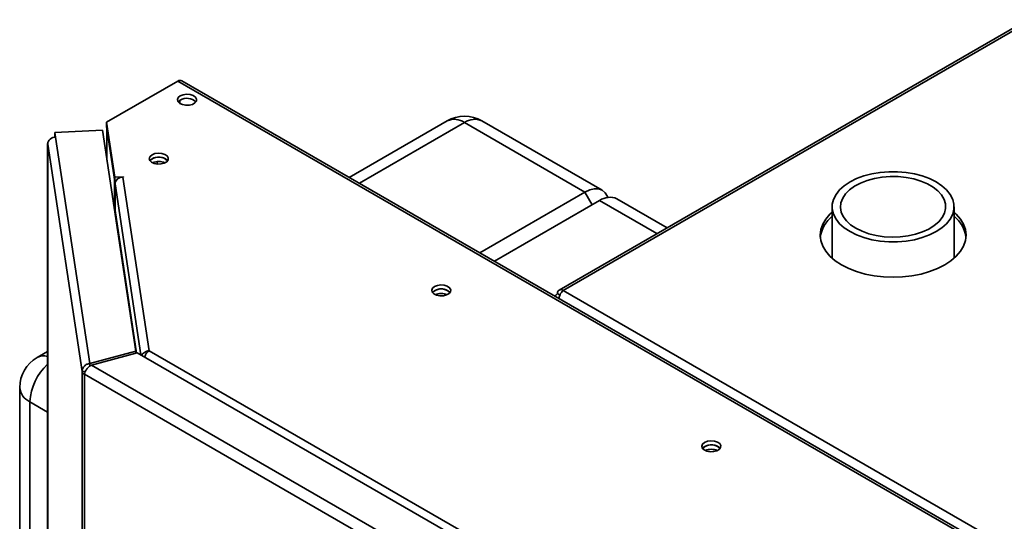
# Paper-space layout 'Blatt2' of a CAD drawing. Units: millimetres. Extents: x 0 to 4200, y 0 to 2970.
# Drawn here: x 2932 to 3216, y 1388 to 1532 of the extents above; entities that cross this region are included whole.
import ezdxf

# ---------------------------------------------------------------- set-up
doc = ezdxf.new("R2010")
doc.units = ezdxf.units.MM

psp = doc.layouts.new('Blatt2')

# ---------------------------------------------------------------- linework, layer by layer
at = {"color": 7, "linetype": 'Continuous', "lineweight": 35, "ltscale": 10}
for p, q in [((3271.62, 1560.43), (3087.49, 1454.14)), ((3272.77, 1560.32), (3088.64, 1454.02)), ((2977.69, 1514.32), (2957.23, 1502.5)), ((3235.79, 1365.32), (2977.69, 1514.32)), ((3236.94, 1365.44), (2978.84, 1514.43)), ((2978.26, 1507.92), (2978.26, 1508.71)), ((3055.28, 1502.87), (3027.08, 1486.59)), ((3099.93, 1482.87), (3065.28, 1502.87)), ((2955.99, 1500.2), (2942.34, 1499.51)), ((2965.63, 1436.57), (2955.99, 1500.2)), ((2957.23, 1502.5), (2959.63, 1486.65)), ((2957.23, 1501.28), (2957.23, 1502.5)), ((2957.23, 1501.28), (2959.63, 1485.42)), ((2957.29, 1500.76), (2957.29, 1491.64)), ((2957.29, 1500.65), (2959.48, 1486.2)), ((3094.93, 1482.37), (3060.28, 1502.37)), ((2942.34, 1499.51), (2942.54, 1498.18)), ((2942.34, 1498.28), (2942.34, 1499.51)), ((2942.34, 1498.28), (2942.36, 1498.17)), ((2942.54, 1498.18), (2952.42, 1433.01)), ((2940.24, 1496.31), (2940.24, 1159.8)), ((2950.17, 1430.71), (2940.25, 1496.19)), ((2959.48, 1477.13), (2959.48, 1486.2)), ((2959.51, 1486.2), (2959.48, 1486.2)), ((2959.63, 1486.65), (2962.07, 1486.77)), ((2959.63, 1485.42), (2959.63, 1486.65)), ((2962.09, 1486.68), (2961.94, 1486.67)), ((2961.94, 1486.67), (2969.52, 1436.66)), ((2962.07, 1486.77), (2962.09, 1486.68)), ((2962.07, 1486.68), (2962.07, 1486.77)), ((2959.63, 1485.42), (2959.83, 1485.43)), ((2959.65, 1484.68), (2959.65, 1477.01)), ((3064.65, 1464.89), (3094.93, 1482.37)), ((3099.17, 1479.92), (3068.89, 1462.44)), ((3118.59, 1472.09), (3104.17, 1480.42)), ((3166.12, 1478.11), (3166.12, 1463.29)), ((3201.22, 1463.29), (3201.22, 1478.11)), ((3087.75, 1452.66), (3087.01, 1453.09)), ((3088.64, 1454.02), (3474.29, 1231.39)), ((2940.24, 1436.46), (2937.2, 1434.7)), ((2965.63, 1436.57), (2952.42, 1433.01)), ((2952.84, 1432.49), (2966.05, 1436.04)), ((2965.63, 1435.93), (2965.63, 1436.57)), ((3098.49, 1359.59), (2966.05, 1436.04)), ((2969.52, 1436.66), (3101.27, 1360.6)), ((2952.42, 1433.01), (2952.42, 1432.22)), ((3092.33, 1351.96), (2952.84, 1432.49)), ((2951.14, 1430.76), (2950.17, 1430.71)), ((2950.17, 782.87), (2950.17, 1430.71)), ((3091.08, 1348.93), (2950.84, 1429.89)), ((2950.84, 1429.89), (2950.84, 782.04)), ((2932.2, 1426.04), (2932.2, 953.26))]:
    psp.add_line(p, q, dxfattribs=at)
at = {"color": 1, "linetype": 'Continuous', "lineweight": 35, "ltscale": 10}
for p, q in [((2957.29, 1491.58), (2957.29, 1500.65)), ((2957.32, 1500.65), (2957.29, 1500.65)), ((3060.28, 1502.37), (3030, 1484.9)), ((2940.25, 1496.19), (2940.25, 1159.81)), ((2970.62, 1490.71), (2970.62, 1490.82)), ((2971.75, 1490.43), (2971.75, 1491.1)), ((2959.65, 1484.68), (2967.11, 1435.43)), ((3094.93, 1482.37), (3097.05, 1478.7)), ((3115.66, 1470.4), (3099.17, 1479.92)), ((2965.86, 1435.99), (2959.65, 1477.01)), ((2940.24, 1419), (2935.12, 1421.96)), ((2935.12, 1421.96), (2935.12, 1157.42))]:
    psp.add_line(p, q, dxfattribs=at)
at = {"color": 7, "linetype": 'Continuous', "lineweight": 35, "ltscale": 10, "flags": 128}
for points in [[(2978.43, 1510.05), (2977.86, 1509.57), (2977.63, 1509), (2977.77, 1508.42), (2978.26, 1507.91), (2979.04, 1507.54), (2980, 1507.36), (2981.01, 1507.38), (2981.93, 1507.62), (2982.65, 1508.03), (2983.06, 1508.56), (2983.1, 1509.15), (2982.78, 1509.7), (2982.14, 1510.15), (2981.25, 1510.43), (2980.25, 1510.51), (2979.27, 1510.38), (2978.43, 1510.05)], [(2977.84, 1508.32), (2977.86, 1508.34), (2978.43, 1508.83)], [(2957.29, 1500.86), (2957.29, 1500.79), (2957.29, 1500.65)], [(2940.32, 1496.64), (2940.26, 1496.45), (2940.25, 1496.19)], [(2970.3, 1493.11), (2969.73, 1492.63), (2969.5, 1492.06), (2969.64, 1491.48), (2970.13, 1490.97), (2970.91, 1490.6), (2971.87, 1490.42), (2972.88, 1490.44), (2973.8, 1490.68), (2974.52, 1491.09), (2974.92, 1491.62), (2974.97, 1492.21), (2974.65, 1492.76), (2974, 1493.21), (2973.12, 1493.49), (2972.12, 1493.57), (2971.14, 1493.44), (2970.3, 1493.11)], [(2970.3, 1491.89), (2969.73, 1491.4), (2969.71, 1491.38)], [(2974.78, 1491.38), (2974.76, 1491.4), (2974.19, 1491.89)], [(3171.26, 1470.95), (3169.62, 1472.04), (3168.27, 1473.25), (3167.23, 1474.57), (3166.52, 1475.96), (3166.17, 1477.39), (3166.17, 1478.83), (3166.52, 1480.26), (3167.23, 1481.65), (3168.27, 1482.97), (3169.62, 1484.18), (3171.26, 1485.27), (3173.16, 1486.22), (3175.26, 1487), (3177.54, 1487.6), (3179.94, 1488.01), (3182.42, 1488.22), (3184.92, 1488.22), (3187.4, 1488.01), (3189.81, 1487.6), (3192.08, 1487), (3194.19, 1486.22), (3196.08, 1485.27), (3197.72, 1484.18), (3199.08, 1482.97), (3200.12, 1481.65), (3200.82, 1480.26), (3201.18, 1478.83), (3201.18, 1477.39), (3200.82, 1475.96), (3200.12, 1474.57), (3199.08, 1473.25), (3197.72, 1472.04), (3196.08, 1470.95), (3194.19, 1470), (3192.08, 1469.22), (3189.81, 1468.62), (3187.4, 1468.21), (3184.92, 1468), (3182.42, 1468), (3179.94, 1468.21), (3177.54, 1468.62), (3175.26, 1469.22), (3173.16, 1470), (3171.26, 1470.95)], [(3172.96, 1471.93), (3171.45, 1472.94), (3170.23, 1474.08), (3169.32, 1475.31), (3168.75, 1476.61), (3168.53, 1477.94), (3168.66, 1479.28), (3169.15, 1480.59), (3169.97, 1481.84), (3171.12, 1483), (3172.56, 1484.05), (3174.26, 1484.96), (3176.18, 1485.71), (3178.28, 1486.28), (3180.5, 1486.66), (3182.8, 1486.84), (3185.12, 1486.81), (3187.41, 1486.58), (3189.6, 1486.15), (3191.66, 1485.54), (3193.53, 1484.75), (3195.17, 1483.8), (3196.54, 1482.72), (3197.61, 1481.53), (3198.35, 1480.26), (3198.75, 1478.95), (3198.79, 1477.61), (3198.48, 1476.28), (3197.83, 1475), (3196.84, 1473.79), (3195.54, 1472.68), (3193.96, 1471.7), (3192.15, 1470.86), (3190.13, 1470.2), (3187.96, 1469.73), (3185.7, 1469.45), (3183.38, 1469.37), (3181.07, 1469.5), (3178.83, 1469.83), (3176.69, 1470.35), (3174.72, 1471.06), (3172.96, 1471.93)], [(3094.93, 1482.37), (3096.31, 1483.01), (3097.64, 1483.31), (3098.86, 1483.26), (3099.93, 1482.87), (3100.81, 1482.14), (3101.46, 1481.1), (3101.58, 1480.83)], [(3166.12, 1476.6), (3165.49, 1476.01), (3164.27, 1474.58), (3163.39, 1473.08), (3162.85, 1471.53), (3162.67, 1469.94), (3162.85, 1468.36), (3163.39, 1466.81), (3164.27, 1465.31), (3165.49, 1463.88), (3167.01, 1462.56), (3168.82, 1461.37), (3170.89, 1460.33), (3173.17, 1459.45), (3175.64, 1458.74), (3178.24, 1458.23), (3180.93, 1457.93), (3183.67, 1457.82), (3186.41, 1457.93), (3189.11, 1458.23), (3191.71, 1458.74), (3194.17, 1459.45), (3196.46, 1460.33), (3198.52, 1461.37), (3200.33, 1462.56), (3201.86, 1463.88), (3203.07, 1465.31), (3203.96, 1466.81), (3204.49, 1468.36), (3204.67, 1469.94), (3204.49, 1471.53), (3203.96, 1473.08), (3203.07, 1474.58), (3201.86, 1476.01), (3201.22, 1476.6)], [(3051.62, 1455.15), (3051.05, 1454.67), (3050.82, 1454.1), (3050.96, 1453.52), (3051.45, 1453.01), (3052.23, 1452.64), (3053.18, 1452.45), (3054.19, 1452.48), (3055.12, 1452.71), (3055.83, 1453.13), (3056.24, 1453.66), (3056.29, 1454.24), (3055.97, 1454.8), (3055.32, 1455.25), (3054.44, 1455.53), (3053.44, 1455.61), (3052.45, 1455.48), (3051.62, 1455.15)], [(3051.62, 1453.92), (3051.05, 1453.44), (3051.03, 1453.41)], [(3056.1, 1453.41), (3056.08, 1453.44), (3055.51, 1453.92)], [(3129.4, 1410.24), (3128.83, 1409.76), (3128.6, 1409.2), (3128.74, 1408.62), (3129.23, 1408.11), (3130.01, 1407.74), (3130.97, 1407.55), (3131.98, 1407.58), (3132.9, 1407.81), (3133.62, 1408.22), (3134.02, 1408.76), (3134.07, 1409.34), (3133.75, 1409.89), (3133.1, 1410.34), (3132.22, 1410.63), (3131.22, 1410.71), (3130.24, 1410.57), (3129.4, 1410.24)], [(3129.4, 1409.02), (3128.83, 1408.54), (3128.81, 1408.51)], [(3133.88, 1408.51), (3133.86, 1408.54), (3133.29, 1409.02)]]:
    psp.add_lwpolyline(points, dxfattribs=at)
at = {"color": 7, "linetype": 'Continuous', "lineweight": 35, "ltscale": 100}
for centre, radius, start, end in [((2978.37, 1513.38), 1.16, 65.6929, 125.6176), ((2980.35, 1505.72), 3.65, 45.3617, 121.6501), ((3060.28, 1494.21), 10, 60.0027, 119.9973), ((2942.48, 1495.94), 2.25, 88.4734, 173.584), ((2972.28, 1488.78), 3.65, 58.3499, 134.6383), ((2972.22, 1488.78), 3.65, 45.3617, 121.6501), ((2972.25, 1486.9), 4.24, 65.6421, 114.3579), ((2961.88, 1484.43), 2.25, 88.4734, 173.584), ((3102.1, 1475.83), 5.03, 65.6929, 125.6176), ((2959.05, 1477.01), 0.59, 327.1685, 359.3029), ((3172.09, 1468.01), 9.48, 128.9823, 171.9744), ((3195.43, 1468.11), 9.29, 7.5738, 51.4695), ((3053.59, 1450.81), 3.65, 58.3499, 134.6383), ((3053.54, 1450.81), 3.65, 45.3617, 121.6501), ((3053.56, 1448.94), 4.24, 65.6421, 114.3579), ((3088, 1453.25), 1, 50.7967, 189.214), ((2942.2, 1426.04), 10, 119.9973, 180), ((2951.37, 1430.99), 1.23, 193.4492, 244.4103), ((3131.38, 1405.91), 3.65, 58.3499, 134.6383), ((3131.32, 1405.91), 3.65, 45.3617, 121.6501), ((3131.35, 1404.03), 4.24, 65.6421, 114.3579)]:
    psp.add_arc(centre, radius, start, end, dxfattribs=at)
at = {"color": 1, "linetype": 'Continuous', "lineweight": 35, "ltscale": 100}
for centre, radius, start, end in [((3057.35, 1498.29), 5.03, 54.3824, 114.3071), ((3063.21, 1498.29), 5.03, 65.6929, 125.6176), ((2939.11, 1431.04), 4.14, 74.1792, 117.6309), ((2950.84, 1421.13), 15.73, 132.3294, 176.9734), ((2937.2, 1426.54), 5.03, 185.6948, 245.6253)]:
    psp.add_arc(centre, radius, start, end, dxfattribs=at)
at = {"color": 7, "linetype": 'Continuous', "lineweight": 35, "ltscale": 10}
for points, knots in [([(3087.01, 1453.09), (3086.84, 1452.93), (3086.57, 1452.7), (3086.49, 1452.41), (3086.45, 1452.31)], [0, 0, 0, 0, 0.638457, 1, 1, 1, 1]), ([(3087.51, 1451.7), (3087.54, 1451.94), (3087.62, 1452.44), (3087.94, 1453.17), (3088.3, 1453.71), (3088.55, 1453.94), (3088.64, 1454.02)], [0, 0, 0, 0, 0.259699, 0.542752, 0.825804, 1, 1, 1, 1]), ([(2969.52, 1436.66), (2969.26, 1436.62), (2968.76, 1436.53), (2968.08, 1436.19), (2967.57, 1435.77), (2967.41, 1435.45), (2967.34, 1435.3)], [0, 0, 0, 0, 0.264738, 0.524994, 0.785455, 1, 1, 1, 1]), ([(2968.19, 1434.86), (2968.24, 1435.05), (2968.39, 1435.54), (2968.87, 1436.22), (2969.3, 1436.51), (2969.52, 1436.66)], [0, 0, 0, 0, 0.2580821, 0.6297935, 1, 1, 1, 1])]:
    psp.add_open_spline(points, degree=3, knots=knots, dxfattribs=at)
for points in [[(2952.42, 1433.01), (2952.12, 1432.94), (2951.53, 1432.8), (2950.78, 1432.25), (2950.27, 1431.53), (2950.2, 1430.98), (2950.17, 1430.71)], [(2950.84, 1429.89), (2950.89, 1430.13), (2951.01, 1430.61), (2951.48, 1431.4), (2952.11, 1432.09), (2952.6, 1432.35), (2952.84, 1432.49)]]:
    psp.add_open_spline(points, degree=3, dxfattribs=at)

doc.saveas('drawing.dxf')
